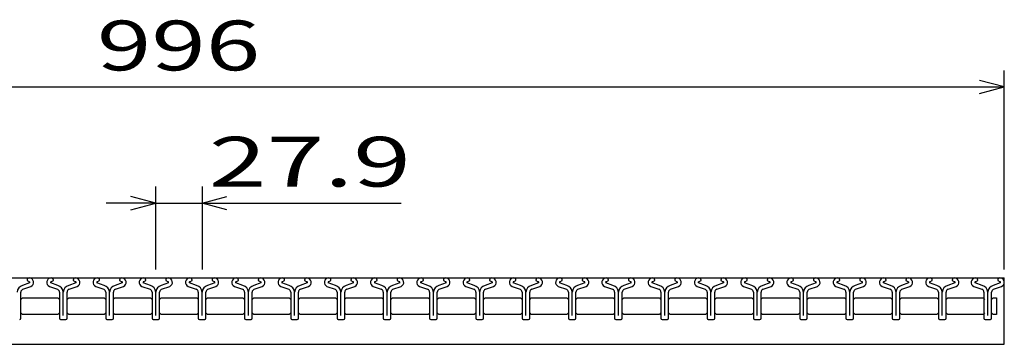
# Model space of a CAD drawing. Units: millimetres. Extents: x -182 to 172, y -128 to 106.
# Drawn here: x -105 to -46, y -42 to -22 of the extents above; entities that cross this region are included whole.
import ezdxf
from ezdxf.enums import TextEntityAlignment as Align

# ---------------------------------------------------------------- set-up
doc = ezdxf.new("R2010")
doc.units = ezdxf.units.MM
doc.header["$LTSCALE"] = 0.25
doc.layers.add('16', color=7, linetype='Continuous')
doc.layers.add('22', color=7, linetype='Continuous')
doc.styles.add('dcStyle0', font='txt.shx', dxfattribs={"width": 0.833333, "bigfont": 'bigfont'})

msp = doc.modelspace()

# ---------------------------------------------------------------- linework, layer by layer
at = {"layer": '16', "color": 3, "linetype": 'Continuous', "lineweight": 25}
for p, q in [((-145.48, -37.915), (-45.88, -37.915)), ((-45.88, -41.915), (-45.88, -37.915)), ((-104.66, -38.216), (-105.092, -38.368)), ((-105.071, -38.604), (-104.584, -38.433)), ((-104.82, -38.053), (-104.82, -38.076)), ((-104.82, -38.076), (-104.676, -38.146)), ((-103.468, -38.433), (-102.981, -38.604)), ((-102.96, -38.368), (-103.392, -38.216)), ((-103.376, -38.146), (-103.232, -38.076)), ((-103.232, -38.076), (-103.232, -38.053)), ((-101.87, -38.216), (-102.302, -38.368)), ((-102.281, -38.604), (-101.794, -38.433)), ((-102.03, -38.053), (-102.03, -38.076)), ((-102.03, -38.076), (-101.886, -38.146)), ((-100.678, -38.433), (-100.191, -38.604)), ((-100.17, -38.368), (-100.602, -38.216)), ((-100.586, -38.146), (-100.442, -38.076)), ((-100.442, -38.076), (-100.442, -38.053)), ((-99.08, -38.216), (-99.512, -38.368)), ((-99.491, -38.604), (-99.004, -38.433)), ((-99.24, -38.053), (-99.24, -38.076)), ((-99.24, -38.076), (-99.096, -38.146)), ((-97.888, -38.433), (-97.401, -38.604)), ((-97.38, -38.368), (-97.812, -38.216)), ((-97.796, -38.146), (-97.652, -38.076)), ((-97.652, -38.076), (-97.652, -38.053)), ((-96.29, -38.216), (-96.722, -38.368)), ((-96.701, -38.604), (-96.214, -38.433)), ((-96.45, -38.053), (-96.45, -38.076)), ((-96.45, -38.076), (-96.306, -38.146)), ((-95.098, -38.433), (-94.611, -38.604)), ((-94.59, -38.368), (-95.022, -38.216)), ((-95.006, -38.146), (-94.862, -38.076)), ((-94.862, -38.076), (-94.862, -38.053)), ((-93.5, -38.216), (-93.932, -38.368)), ((-93.911, -38.604), (-93.424, -38.433)), ((-93.66, -38.053), (-93.66, -38.076)), ((-93.66, -38.076), (-93.516, -38.146)), ((-92.308, -38.433), (-91.821, -38.604)), ((-91.8, -38.368), (-92.232, -38.216)), ((-92.216, -38.146), (-92.072, -38.076)), ((-92.072, -38.076), (-92.072, -38.053)), ((-90.71, -38.216), (-91.142, -38.368)), ((-91.121, -38.604), (-90.634, -38.433)), ((-90.87, -38.053), (-90.87, -38.076)), ((-90.87, -38.076), (-90.726, -38.146)), ((-89.518, -38.433), (-89.031, -38.604)), ((-89.01, -38.368), (-89.442, -38.216)), ((-89.426, -38.146), (-89.282, -38.076)), ((-89.282, -38.076), (-89.282, -38.053)), ((-87.92, -38.216), (-88.352, -38.368)), ((-88.331, -38.604), (-87.844, -38.433)), ((-88.08, -38.053), (-88.08, -38.076)), ((-88.08, -38.076), (-87.936, -38.146)), ((-86.728, -38.433), (-86.241, -38.604)), ((-86.22, -38.368), (-86.652, -38.216)), ((-86.636, -38.146), (-86.492, -38.076)), ((-86.492, -38.076), (-86.492, -38.053)), ((-85.13, -38.216), (-85.562, -38.368)), ((-85.541, -38.604), (-85.054, -38.433)), ((-85.29, -38.053), (-85.29, -38.076)), ((-85.29, -38.076), (-85.146, -38.146)), ((-83.938, -38.433), (-83.451, -38.604)), ((-83.43, -38.368), (-83.862, -38.216)), ((-83.846, -38.146), (-83.702, -38.076)), ((-83.702, -38.076), (-83.702, -38.053)), ((-82.34, -38.216), (-82.772, -38.368)), ((-82.751, -38.604), (-82.264, -38.433)), ((-82.5, -38.053), (-82.5, -38.076)), ((-82.5, -38.076), (-82.356, -38.146)), ((-81.148, -38.433), (-80.661, -38.604)), ((-80.64, -38.368), (-81.072, -38.216)), ((-81.056, -38.146), (-80.912, -38.076)), ((-80.912, -38.076), (-80.912, -38.053)), ((-79.55, -38.216), (-79.982, -38.368)), ((-79.961, -38.604), (-79.474, -38.433)), ((-79.71, -38.053), (-79.71, -38.076)), ((-79.71, -38.076), (-79.566, -38.146)), ((-78.358, -38.433), (-77.871, -38.604)), ((-77.85, -38.368), (-78.282, -38.216)), ((-78.266, -38.146), (-78.122, -38.076)), ((-78.122, -38.076), (-78.122, -38.053)), ((-76.76, -38.216), (-77.192, -38.368)), ((-77.171, -38.604), (-76.684, -38.433)), ((-76.92, -38.053), (-76.92, -38.076)), ((-76.92, -38.076), (-76.776, -38.146)), ((-75.568, -38.433), (-75.081, -38.604)), ((-75.06, -38.368), (-75.492, -38.216)), ((-75.476, -38.146), (-75.332, -38.076)), ((-75.332, -38.076), (-75.332, -38.053)), ((-73.97, -38.216), (-74.402, -38.368)), ((-74.381, -38.604), (-73.894, -38.433)), ((-74.13, -38.053), (-74.13, -38.076)), ((-74.13, -38.076), (-73.986, -38.146)), ((-72.778, -38.433), (-72.291, -38.604)), ((-72.27, -38.368), (-72.702, -38.216)), ((-72.686, -38.146), (-72.542, -38.076)), ((-72.542, -38.076), (-72.542, -38.053)), ((-71.18, -38.216), (-71.612, -38.368)), ((-71.591, -38.604), (-71.104, -38.433)), ((-71.34, -38.053), (-71.34, -38.076)), ((-71.34, -38.076), (-71.196, -38.146)), ((-69.988, -38.433), (-69.501, -38.604)), ((-69.48, -38.368), (-69.912, -38.216)), ((-69.896, -38.146), (-69.752, -38.076)), ((-69.752, -38.076), (-69.752, -38.053)), ((-68.39, -38.216), (-68.822, -38.368)), ((-68.801, -38.604), (-68.314, -38.433)), ((-68.55, -38.053), (-68.55, -38.076)), ((-68.55, -38.076), (-68.406, -38.146)), ((-67.198, -38.433), (-66.711, -38.604)), ((-66.69, -38.368), (-67.122, -38.216)), ((-67.106, -38.146), (-66.962, -38.076)), ((-66.962, -38.076), (-66.962, -38.053)), ((-65.6, -38.216), (-66.032, -38.368)), ((-66.011, -38.604), (-65.524, -38.433)), ((-65.76, -38.053), (-65.76, -38.076)), ((-65.76, -38.076), (-65.616, -38.146)), ((-64.408, -38.433), (-63.921, -38.604)), ((-63.9, -38.368), (-64.332, -38.216)), ((-64.316, -38.146), (-64.172, -38.076)), ((-64.172, -38.076), (-64.172, -38.053)), ((-62.81, -38.216), (-63.242, -38.368)), ((-63.221, -38.604), (-62.734, -38.433)), ((-62.97, -38.053), (-62.97, -38.076)), ((-62.97, -38.076), (-62.826, -38.146)), ((-61.618, -38.433), (-61.131, -38.604)), ((-61.11, -38.368), (-61.542, -38.216)), ((-61.526, -38.146), (-61.382, -38.076)), ((-61.382, -38.076), (-61.382, -38.053)), ((-60.02, -38.216), (-60.452, -38.368)), ((-60.431, -38.604), (-59.944, -38.433)), ((-60.18, -38.053), (-60.18, -38.076)), ((-60.18, -38.076), (-60.036, -38.146)), ((-58.828, -38.433), (-58.341, -38.604)), ((-58.32, -38.368), (-58.752, -38.216)), ((-58.736, -38.146), (-58.592, -38.076)), ((-58.592, -38.076), (-58.592, -38.053)), ((-57.23, -38.216), (-57.662, -38.368)), ((-57.641, -38.604), (-57.154, -38.433)), ((-57.39, -38.053), (-57.39, -38.076)), ((-57.39, -38.076), (-57.246, -38.146)), ((-56.038, -38.433), (-55.551, -38.604)), ((-55.53, -38.368), (-55.962, -38.216)), ((-55.946, -38.146), (-55.802, -38.076)), ((-55.802, -38.076), (-55.802, -38.053)), ((-54.44, -38.216), (-54.872, -38.368)), ((-54.851, -38.604), (-54.364, -38.433)), ((-54.6, -38.053), (-54.6, -38.076)), ((-54.6, -38.076), (-54.456, -38.146)), ((-53.248, -38.433), (-52.761, -38.604)), ((-52.74, -38.368), (-53.172, -38.216)), ((-53.156, -38.146), (-53.012, -38.076)), ((-53.012, -38.076), (-53.012, -38.053)), ((-51.65, -38.216), (-52.082, -38.368)), ((-52.061, -38.604), (-51.574, -38.433)), ((-51.81, -38.053), (-51.81, -38.076)), ((-51.81, -38.076), (-51.666, -38.146)), ((-50.458, -38.433), (-49.971, -38.604)), ((-49.95, -38.368), (-50.382, -38.216)), ((-50.366, -38.146), (-50.222, -38.076)), ((-50.222, -38.076), (-50.222, -38.053)), ((-48.86, -38.216), (-49.292, -38.368)), ((-49.271, -38.604), (-48.784, -38.433)), ((-49.02, -38.053), (-49.02, -38.076)), ((-49.02, -38.076), (-48.876, -38.146)), ((-47.718, -38.433), (-47.231, -38.604)), ((-47.21, -38.368), (-47.642, -38.216)), ((-47.626, -38.146), (-47.482, -38.076)), ((-47.482, -38.076), (-47.482, -38.053)), ((-46.12, -38.216), (-46.552, -38.368)), ((-46.531, -38.604), (-46.044, -38.433)), ((-46.28, -38.053), (-46.28, -38.076)), ((-46.28, -38.076), (-46.136, -38.146)), ((-105.195, -39.215), (-105.095, -39.115)), ((-105.191, -40.346), (-105.191, -38.774)), ((-105.095, -39.115), (-102.955, -39.115)), ((-102.955, -39.115), (-102.855, -39.215)), ((-102.861, -38.774), (-102.861, -40.346)), ((-102.63, -40.186), (-102.63, -38.779)), ((-102.405, -39.215), (-102.305, -39.115)), ((-102.401, -40.346), (-102.401, -38.774)), ((-102.305, -39.115), (-100.165, -39.115)), ((-100.165, -39.115), (-100.065, -39.215)), ((-100.071, -38.774), (-100.071, -40.346)), ((-99.84, -40.186), (-99.84, -38.779)), ((-99.615, -39.215), (-99.515, -39.115)), ((-99.611, -40.346), (-99.611, -38.774)), ((-99.515, -39.115), (-97.375, -39.115)), ((-97.375, -39.115), (-97.275, -39.215)), ((-97.281, -38.774), (-97.281, -40.346)), ((-97.05, -40.186), (-97.05, -38.779)), ((-96.825, -39.215), (-96.725, -39.115)), ((-96.821, -40.346), (-96.821, -38.774)), ((-96.725, -39.115), (-94.585, -39.115)), ((-94.585, -39.115), (-94.485, -39.215)), ((-94.491, -38.774), (-94.491, -40.346)), ((-94.26, -40.186), (-94.26, -38.779)), ((-94.035, -39.215), (-93.935, -39.115)), ((-94.031, -40.346), (-94.031, -38.774)), ((-93.935, -39.115), (-91.795, -39.115)), ((-91.795, -39.115), (-91.695, -39.215)), ((-91.701, -38.774), (-91.701, -40.346)), ((-91.47, -40.186), (-91.47, -38.779)), ((-91.245, -39.215), (-91.145, -39.115)), ((-91.241, -40.346), (-91.241, -38.774)), ((-91.145, -39.115), (-89.005, -39.115)), ((-89.005, -39.115), (-88.905, -39.215)), ((-88.911, -38.774), (-88.911, -40.346)), ((-88.68, -40.186), (-88.68, -38.779)), ((-88.455, -39.215), (-88.355, -39.115)), ((-88.451, -40.346), (-88.451, -38.774)), ((-88.355, -39.115), (-86.215, -39.115)), ((-86.215, -39.115), (-86.115, -39.215)), ((-86.121, -38.774), (-86.121, -40.346)), ((-85.89, -40.186), (-85.89, -38.779)), ((-85.665, -39.215), (-85.565, -39.115)), ((-85.661, -40.346), (-85.661, -38.774)), ((-85.565, -39.115), (-83.425, -39.115)), ((-83.425, -39.115), (-83.325, -39.215)), ((-83.331, -38.774), (-83.331, -40.346)), ((-83.1, -40.186), (-83.1, -38.779)), ((-82.875, -39.215), (-82.775, -39.115)), ((-82.871, -40.346), (-82.871, -38.774)), ((-82.775, -39.115), (-80.635, -39.115)), ((-80.635, -39.115), (-80.535, -39.215)), ((-80.541, -38.774), (-80.541, -40.346)), ((-80.31, -40.186), (-80.31, -38.779)), ((-80.085, -39.215), (-79.985, -39.115)), ((-80.081, -40.346), (-80.081, -38.774)), ((-79.985, -39.115), (-77.845, -39.115)), ((-77.845, -39.115), (-77.745, -39.215)), ((-77.751, -38.774), (-77.751, -40.346)), ((-77.52, -40.186), (-77.52, -38.779)), ((-77.295, -39.215), (-77.195, -39.115)), ((-77.291, -40.346), (-77.291, -38.774)), ((-77.195, -39.115), (-75.055, -39.115)), ((-75.055, -39.115), (-74.955, -39.215)), ((-74.961, -38.774), (-74.961, -40.346)), ((-74.73, -40.186), (-74.73, -38.779)), ((-74.505, -39.215), (-74.405, -39.115)), ((-74.501, -40.346), (-74.501, -38.774)), ((-74.405, -39.115), (-72.265, -39.115)), ((-72.265, -39.115), (-72.165, -39.215)), ((-72.171, -38.774), (-72.171, -40.346)), ((-71.94, -40.186), (-71.94, -38.779)), ((-71.715, -39.215), (-71.615, -39.115)), ((-71.711, -40.346), (-71.711, -38.774)), ((-71.615, -39.115), (-69.475, -39.115)), ((-69.475, -39.115), (-69.375, -39.215)), ((-69.381, -38.774), (-69.381, -40.346)), ((-69.15, -40.186), (-69.15, -38.779)), ((-68.925, -39.215), (-68.825, -39.115)), ((-68.921, -40.346), (-68.921, -38.774)), ((-68.825, -39.115), (-66.685, -39.115)), ((-66.685, -39.115), (-66.585, -39.215)), ((-66.591, -38.774), (-66.591, -40.346)), ((-66.36, -40.186), (-66.36, -38.779)), ((-66.135, -39.215), (-66.035, -39.115)), ((-66.131, -40.346), (-66.131, -38.774)), ((-66.035, -39.115), (-63.895, -39.115)), ((-63.895, -39.115), (-63.795, -39.215)), ((-63.801, -38.774), (-63.801, -40.346)), ((-63.57, -40.186), (-63.57, -38.779)), ((-63.345, -39.215), (-63.245, -39.115)), ((-63.341, -40.346), (-63.341, -38.774)), ((-63.245, -39.115), (-61.105, -39.115)), ((-61.105, -39.115), (-61.005, -39.215)), ((-61.011, -38.774), (-61.011, -40.346)), ((-60.78, -40.186), (-60.78, -38.779)), ((-60.555, -39.215), (-60.455, -39.115)), ((-60.551, -40.346), (-60.551, -38.774)), ((-60.455, -39.115), (-58.315, -39.115)), ((-58.315, -39.115), (-58.215, -39.215)), ((-58.221, -38.774), (-58.221, -40.346)), ((-57.99, -40.186), (-57.99, -38.779)), ((-57.765, -39.215), (-57.665, -39.115)), ((-57.761, -40.346), (-57.761, -38.774)), ((-57.665, -39.115), (-55.525, -39.115)), ((-55.525, -39.115), (-55.425, -39.215)), ((-55.431, -38.774), (-55.431, -40.346)), ((-55.2, -40.186), (-55.2, -38.779)), ((-54.975, -39.215), (-54.875, -39.115)), ((-54.971, -40.346), (-54.971, -38.774)), ((-54.875, -39.115), (-52.735, -39.115)), ((-52.735, -39.115), (-52.635, -39.215)), ((-52.641, -38.774), (-52.641, -40.346)), ((-52.41, -40.186), (-52.41, -38.779)), ((-52.185, -39.215), (-52.085, -39.115)), ((-52.181, -40.346), (-52.181, -38.774)), ((-52.085, -39.115), (-49.945, -39.115)), ((-49.945, -39.115), (-49.845, -39.215)), ((-49.851, -38.774), (-49.851, -40.346)), ((-49.62, -40.186), (-49.62, -38.779)), ((-49.395, -39.215), (-49.295, -39.115)), ((-49.391, -40.346), (-49.391, -38.774)), ((-49.295, -39.115), (-47.155, -39.115)), ((-47.155, -39.115), (-47.055, -39.215)), ((-47.111, -38.774), (-47.111, -40.346)), ((-46.88, -40.186), (-46.88, -38.779)), ((-46.655, -39.215), (-46.555, -39.115)), ((-46.651, -40.346), (-46.651, -38.774)), ((-46.555, -39.115), (-46.355, -39.115)), ((-46.355, -39.115), (-46.355, -40.115)), ((-105.095, -40.115), (-105.195, -40.015)), ((-102.955, -40.115), (-105.095, -40.115)), ((-102.855, -40.015), (-102.955, -40.115)), ((-102.305, -40.115), (-102.405, -40.015)), ((-100.165, -40.115), (-102.305, -40.115)), ((-100.065, -40.015), (-100.165, -40.115)), ((-99.515, -40.115), (-99.615, -40.015)), ((-97.375, -40.115), (-99.515, -40.115)), ((-97.275, -40.015), (-97.375, -40.115)), ((-96.725, -40.115), (-96.825, -40.015)), ((-94.585, -40.115), (-96.725, -40.115)), ((-94.485, -40.015), (-94.585, -40.115)), ((-93.935, -40.115), (-94.035, -40.015)), ((-91.795, -40.115), (-93.935, -40.115)), ((-91.695, -40.015), (-91.795, -40.115)), ((-91.145, -40.115), (-91.245, -40.015)), ((-89.005, -40.115), (-91.145, -40.115)), ((-88.905, -40.015), (-89.005, -40.115)), ((-88.355, -40.115), (-88.455, -40.015)), ((-86.215, -40.115), (-88.355, -40.115)), ((-86.115, -40.015), (-86.215, -40.115)), ((-85.565, -40.115), (-85.665, -40.015)), ((-83.425, -40.115), (-85.565, -40.115)), ((-83.325, -40.015), (-83.425, -40.115)), ((-82.775, -40.115), (-82.875, -40.015)), ((-80.635, -40.115), (-82.775, -40.115)), ((-80.535, -40.015), (-80.635, -40.115)), ((-79.985, -40.115), (-80.085, -40.015)), ((-77.845, -40.115), (-79.985, -40.115)), ((-77.745, -40.015), (-77.845, -40.115)), ((-77.195, -40.115), (-77.295, -40.015)), ((-75.055, -40.115), (-77.195, -40.115)), ((-74.955, -40.015), (-75.055, -40.115)), ((-74.405, -40.115), (-74.505, -40.015)), ((-72.265, -40.115), (-74.405, -40.115)), ((-72.165, -40.015), (-72.265, -40.115)), ((-71.615, -40.115), (-71.715, -40.015)), ((-69.475, -40.115), (-71.615, -40.115)), ((-69.375, -40.015), (-69.475, -40.115)), ((-68.825, -40.115), (-68.925, -40.015)), ((-66.685, -40.115), (-68.825, -40.115)), ((-66.585, -40.015), (-66.685, -40.115)), ((-66.035, -40.115), (-66.135, -40.015)), ((-63.895, -40.115), (-66.035, -40.115)), ((-63.795, -40.015), (-63.895, -40.115)), ((-63.245, -40.115), (-63.345, -40.015)), ((-61.105, -40.115), (-63.245, -40.115)), ((-61.005, -40.015), (-61.105, -40.115)), ((-60.455, -40.115), (-60.555, -40.015)), ((-58.315, -40.115), (-60.455, -40.115)), ((-58.215, -40.015), (-58.315, -40.115)), ((-57.665, -40.115), (-57.765, -40.015)), ((-55.525, -40.115), (-57.665, -40.115)), ((-55.425, -40.015), (-55.525, -40.115)), ((-54.875, -40.115), (-54.975, -40.015)), ((-52.735, -40.115), (-54.875, -40.115)), ((-52.635, -40.015), (-52.735, -40.115)), ((-52.085, -40.115), (-52.185, -40.015)), ((-49.945, -40.115), (-52.085, -40.115)), ((-49.845, -40.015), (-49.945, -40.115)), ((-49.295, -40.115), (-49.395, -40.015)), ((-47.155, -40.115), (-49.295, -40.115)), ((-47.055, -40.015), (-47.155, -40.115)), ((-46.555, -40.115), (-46.655, -40.015)), ((-46.355, -40.115), (-46.555, -40.115)), ((-102.791, -40.416), (-102.471, -40.416)), ((-100.001, -40.416), (-99.681, -40.416)), ((-97.211, -40.416), (-96.891, -40.416)), ((-94.421, -40.416), (-94.101, -40.416)), ((-91.631, -40.416), (-91.311, -40.416)), ((-88.841, -40.416), (-88.521, -40.416)), ((-86.051, -40.416), (-85.731, -40.416)), ((-83.261, -40.416), (-82.941, -40.416)), ((-80.471, -40.416), (-80.151, -40.416)), ((-77.681, -40.416), (-77.361, -40.416)), ((-74.891, -40.416), (-74.571, -40.416)), ((-72.101, -40.416), (-71.781, -40.416)), ((-69.311, -40.416), (-68.991, -40.416)), ((-66.521, -40.416), (-66.201, -40.416)), ((-63.731, -40.416), (-63.411, -40.416)), ((-60.941, -40.416), (-60.621, -40.416)), ((-58.151, -40.416), (-57.831, -40.416)), ((-55.361, -40.416), (-55.041, -40.416)), ((-52.571, -40.416), (-52.251, -40.416)), ((-49.781, -40.416), (-49.461, -40.416)), ((-47.041, -40.416), (-46.721, -40.416)), ((-145.48, -41.915), (-45.88, -41.915))]:
    msp.add_line(p, q, dxfattribs=at)
for centre, radius, start, end in [((-104.675, -38.06), 0.145, 94.45, 177.5), ((-104.691, -38.185), 0.27, 293.32, 89.02002), ((-103.361, -38.185), 0.27, 90.98, 246.68), ((-103.377, -38.06), 0.145, 2.5, 85.55), ((-101.885, -38.06), 0.145, 94.45, 177.5), ((-101.901, -38.185), 0.27, 293.32, 89.02002), ((-100.571, -38.185), 0.27, 90.98, 246.68), ((-100.587, -38.06), 0.145, 2.5, 85.55), ((-99.095, -38.06), 0.145, 94.45, 177.5), ((-99.111, -38.185), 0.27, 293.32, 89.02002), ((-97.781, -38.185), 0.27, 90.98, 246.68), ((-97.797, -38.06), 0.145, 2.5, 85.55), ((-96.305, -38.06), 0.145, 94.45, 177.5), ((-96.321, -38.185), 0.27, 293.32, 89.02002), ((-94.991, -38.185), 0.27, 90.98, 246.68), ((-95.007, -38.06), 0.145, 2.5, 85.55), ((-93.515, -38.06), 0.145, 94.45, 177.5), ((-93.531, -38.185), 0.27, 293.32, 89.02002), ((-92.201, -38.185), 0.27, 90.98, 246.68), ((-92.217, -38.06), 0.145, 2.5, 85.55), ((-90.725, -38.06), 0.145, 94.45, 177.5), ((-90.741, -38.185), 0.27, 293.32, 89.02002), ((-89.411, -38.185), 0.27, 90.98, 246.68), ((-89.427, -38.06), 0.145, 2.5, 85.55), ((-87.935, -38.06), 0.145, 94.45, 177.5), ((-87.951, -38.185), 0.27, 293.32, 89.02002), ((-86.621, -38.185), 0.27, 90.98, 246.68), ((-86.637, -38.06), 0.145, 2.5, 85.55), ((-85.145, -38.06), 0.145, 94.45, 177.5), ((-85.161, -38.185), 0.27, 293.32, 89.02002), ((-83.831, -38.185), 0.27, 90.98, 246.68), ((-83.847, -38.06), 0.145, 2.5, 85.55), ((-82.355, -38.06), 0.145, 94.45, 177.5), ((-82.371, -38.185), 0.27, 293.32, 89.02002), ((-81.041, -38.185), 0.27, 90.98, 246.68), ((-81.057, -38.06), 0.145, 2.5, 85.55), ((-79.565, -38.06), 0.145, 94.45, 177.5), ((-79.581, -38.185), 0.27, 293.32, 89.02002), ((-78.251, -38.185), 0.27, 90.98, 246.68), ((-78.267, -38.06), 0.145, 2.5, 85.55), ((-76.775, -38.06), 0.145, 94.45, 177.5), ((-76.791, -38.185), 0.27, 293.32, 89.02002), ((-75.461, -38.185), 0.27, 90.98, 246.68), ((-75.477, -38.06), 0.145, 2.5, 85.55), ((-73.985, -38.06), 0.145, 94.45, 177.5), ((-74.001, -38.185), 0.27, 293.32, 89.02002), ((-72.671, -38.185), 0.27, 90.98, 246.68), ((-72.687, -38.06), 0.145, 2.5, 85.55), ((-71.195, -38.06), 0.145, 94.45, 177.5), ((-71.211, -38.185), 0.27, 293.32, 89.02002), ((-69.881, -38.185), 0.27, 90.98, 246.68), ((-69.897, -38.06), 0.145, 2.5, 85.55), ((-68.405, -38.06), 0.145, 94.45, 177.5), ((-68.421, -38.185), 0.27, 293.32, 89.02002), ((-67.091, -38.185), 0.27, 90.98, 246.68), ((-67.107, -38.06), 0.145, 2.5, 85.55), ((-65.615, -38.06), 0.145, 94.45, 177.5), ((-65.631, -38.185), 0.27, 293.32, 89.02002), ((-64.301, -38.185), 0.27, 90.98, 246.68), ((-64.317, -38.06), 0.145, 2.5, 85.55), ((-62.825, -38.06), 0.145, 94.45, 177.5), ((-62.841, -38.185), 0.27, 293.32, 89.02002), ((-61.511, -38.185), 0.27, 90.98, 246.68), ((-61.527, -38.06), 0.145, 2.5, 85.55), ((-60.035, -38.06), 0.145, 94.45, 177.5), ((-60.051, -38.185), 0.27, 293.32, 89.02002), ((-58.721, -38.185), 0.27, 90.98, 246.68), ((-58.737, -38.06), 0.145, 2.5, 85.55), ((-57.245, -38.06), 0.145, 94.45, 177.5), ((-57.261, -38.185), 0.27, 293.32, 89.02002), ((-55.931, -38.185), 0.27, 90.98, 246.68), ((-55.947, -38.06), 0.145, 2.5, 85.55), ((-54.455, -38.06), 0.145, 94.45, 177.5), ((-54.471, -38.185), 0.27, 293.32, 89.02002), ((-53.141, -38.185), 0.27, 90.98, 246.68), ((-53.157, -38.06), 0.145, 2.5, 85.55), ((-51.665, -38.06), 0.145, 94.45, 177.5), ((-51.681, -38.185), 0.27, 293.32, 89.02002), ((-50.351, -38.185), 0.27, 90.98, 246.68), ((-50.367, -38.06), 0.145, 2.5, 85.55), ((-48.875, -38.06), 0.145, 94.45, 177.5), ((-48.891, -38.185), 0.27, 293.32, 89.02002), ((-47.611, -38.185), 0.27, 90.98, 246.68), ((-47.627, -38.06), 0.145, 2.5, 85.55), ((-46.135, -38.06), 0.145, 94.45, 177.5), ((-46.151, -38.185), 0.27, 293.32, 89.02002), ((-104.963, -38.809), 0.46, 106.3, 176.22), ((-104.693, -38.187), 0.044, 317.67, 68.08999), ((-103.359, -38.187), 0.044, 111.91, 222.33), ((-103.089, -38.809), 0.46, 3.78, 73.7), ((-102.173, -38.809), 0.46, 106.3, 176.22), ((-101.903, -38.187), 0.044, 317.67, 68.08999), ((-100.569, -38.187), 0.044, 111.91, 222.33), ((-100.299, -38.809), 0.46, 3.78, 73.7), ((-99.383, -38.809), 0.46, 106.3, 176.22), ((-99.113, -38.187), 0.044, 317.67, 68.08999), ((-97.779, -38.187), 0.044, 111.91, 222.33), ((-97.509, -38.809), 0.46, 3.78, 73.7), ((-96.593, -38.809), 0.46, 106.3, 176.22), ((-96.323, -38.187), 0.044, 317.67, 68.08999), ((-94.989, -38.187), 0.044, 111.91, 222.33), ((-94.719, -38.809), 0.46, 3.78, 73.7), ((-93.803, -38.809), 0.46, 106.3, 176.22), ((-93.533, -38.187), 0.044, 317.67, 68.08999), ((-92.199, -38.187), 0.044, 111.91, 222.33), ((-91.929, -38.809), 0.46, 3.78, 73.7), ((-91.013, -38.809), 0.46, 106.3, 176.22), ((-90.743, -38.187), 0.044, 317.67, 68.08999), ((-89.409, -38.187), 0.044, 111.91, 222.33), ((-89.139, -38.809), 0.46, 3.78, 73.7), ((-88.223, -38.809), 0.46, 106.3, 176.22), ((-87.953, -38.187), 0.044, 317.67, 68.08999), ((-86.619, -38.187), 0.044, 111.91, 222.33), ((-86.349, -38.809), 0.46, 3.78, 73.7), ((-85.433, -38.809), 0.46, 106.3, 176.22), ((-85.163, -38.187), 0.044, 317.67, 68.08999), ((-83.829, -38.187), 0.044, 111.91, 222.33), ((-83.559, -38.809), 0.46, 3.78, 73.7), ((-82.643, -38.809), 0.46, 106.3, 176.22), ((-82.373, -38.187), 0.044, 317.67, 68.08999), ((-81.039, -38.187), 0.044, 111.91, 222.33), ((-80.769, -38.809), 0.46, 3.78, 73.7), ((-79.853, -38.809), 0.46, 106.3, 176.22), ((-79.583, -38.187), 0.044, 317.67, 68.08999), ((-78.249, -38.187), 0.044, 111.91, 222.33), ((-77.979, -38.809), 0.46, 3.78, 73.7), ((-77.063, -38.809), 0.46, 106.3, 176.22), ((-76.793, -38.187), 0.044, 317.67, 68.08999), ((-75.459, -38.187), 0.044, 111.91, 222.33), ((-75.189, -38.809), 0.46, 3.78, 73.7), ((-74.273, -38.809), 0.46, 106.3, 176.22), ((-74.003, -38.187), 0.044, 317.67, 68.08999), ((-72.669, -38.187), 0.044, 111.91, 222.33), ((-72.399, -38.809), 0.46, 3.78, 73.7), ((-71.483, -38.809), 0.46, 106.3, 176.22), ((-71.213, -38.187), 0.044, 317.67, 68.08999), ((-69.879, -38.187), 0.044, 111.91, 222.33), ((-69.609, -38.809), 0.46, 3.78, 73.7), ((-68.693, -38.809), 0.46, 106.3, 176.22), ((-68.423, -38.187), 0.044, 317.67, 68.08999), ((-67.089, -38.187), 0.044, 111.91, 222.33), ((-66.819, -38.809), 0.46, 3.78, 73.7), ((-65.903, -38.809), 0.46, 106.3, 176.22), ((-65.633, -38.187), 0.044, 317.67, 68.08999), ((-64.299, -38.187), 0.044, 111.91, 222.33), ((-64.029, -38.809), 0.46, 3.78, 73.7), ((-63.113, -38.809), 0.46, 106.3, 176.22), ((-62.843, -38.187), 0.044, 317.67, 68.08999), ((-61.509, -38.187), 0.044, 111.91, 222.33), ((-61.239, -38.809), 0.46, 3.78, 73.7), ((-60.323, -38.809), 0.46, 106.3, 176.22), ((-60.053, -38.187), 0.044, 317.67, 68.08999), ((-58.719, -38.187), 0.044, 111.91, 222.33), ((-58.449, -38.809), 0.46, 3.78, 73.7), ((-57.533, -38.809), 0.46, 106.3, 176.22), ((-57.263, -38.187), 0.044, 317.67, 68.08999), ((-55.929, -38.187), 0.044, 111.91, 222.33), ((-55.659, -38.809), 0.46, 3.78, 73.7), ((-54.743, -38.809), 0.46, 106.3, 176.22), ((-54.473, -38.187), 0.044, 317.67, 68.08999), ((-53.139, -38.187), 0.044, 111.91, 222.33), ((-52.869, -38.809), 0.46, 3.78, 73.7), ((-51.953, -38.809), 0.46, 106.3, 176.22), ((-51.683, -38.187), 0.044, 317.67, 68.08999), ((-50.349, -38.187), 0.044, 111.91, 222.33), ((-50.079, -38.809), 0.46, 3.78, 73.7), ((-49.163, -38.809), 0.46, 106.3, 176.22), ((-48.893, -38.187), 0.044, 317.67, 68.08999), ((-47.609, -38.187), 0.044, 111.91, 222.33), ((-47.339, -38.809), 0.46, 3.78, 73.7), ((-46.423, -38.809), 0.46, 106.3, 176.22), ((-46.153, -38.187), 0.044, 317.67, 68.08999), ((-105.011, -38.774), 0.18, 109.42, 180), ((-103.041, -38.774), 0.18, 0, 70.58), ((-102.221, -38.774), 0.18, 109.42, 180), ((-100.251, -38.774), 0.18, 0, 70.58), ((-99.431, -38.774), 0.18, 109.42, 180), ((-97.461, -38.774), 0.18, 0, 70.58), ((-96.641, -38.774), 0.18, 109.42, 180), ((-94.671, -38.774), 0.18, 0, 70.58), ((-93.851, -38.774), 0.18, 109.42, 180), ((-91.881, -38.774), 0.18, 0, 70.58), ((-91.061, -38.774), 0.18, 109.42, 180), ((-89.091, -38.774), 0.18, 0, 70.58), ((-88.271, -38.774), 0.18, 109.42, 180), ((-86.301, -38.774), 0.18, 0, 70.58), ((-85.481, -38.774), 0.18, 109.42, 180), ((-83.511, -38.774), 0.18, 0, 70.58), ((-82.691, -38.774), 0.18, 109.42, 180), ((-80.721, -38.774), 0.18, 0, 70.58), ((-79.901, -38.774), 0.18, 109.42, 180), ((-77.931, -38.774), 0.18, 0, 70.58), ((-77.111, -38.774), 0.18, 109.42, 180), ((-75.141, -38.774), 0.18, 0, 70.58), ((-74.321, -38.774), 0.18, 109.42, 180), ((-72.351, -38.774), 0.18, 0, 70.58), ((-71.531, -38.774), 0.18, 109.42, 180), ((-69.561, -38.774), 0.18, 0, 70.58), ((-68.741, -38.774), 0.18, 109.42, 180), ((-66.771, -38.774), 0.18, 0, 70.58), ((-65.951, -38.774), 0.18, 109.42, 180), ((-63.981, -38.774), 0.18, 0, 70.58), ((-63.161, -38.774), 0.18, 109.42, 180), ((-61.191, -38.774), 0.18, 0, 70.58), ((-60.371, -38.774), 0.18, 109.42, 180), ((-58.401, -38.774), 0.18, 0, 70.58), ((-57.581, -38.774), 0.18, 109.42, 180), ((-55.611, -38.774), 0.18, 0, 70.58), ((-54.791, -38.774), 0.18, 109.42, 180), ((-52.821, -38.774), 0.18, 0, 70.58), ((-52.001, -38.774), 0.18, 109.42, 180), ((-50.031, -38.774), 0.18, 0, 70.58), ((-49.211, -38.774), 0.18, 109.42, 180), ((-47.291, -38.774), 0.18, 0, 70.58), ((-46.471, -38.774), 0.18, 109.42, 180), ((-105.261, -40.346), 0.07, 270, 0), ((-102.791, -40.346), 0.07, 180, 270), ((-102.471, -40.346), 0.07, 270, 0), ((-100.001, -40.346), 0.07, 180, 270), ((-99.681, -40.346), 0.07, 270, 0), ((-97.211, -40.346), 0.07, 180, 270), ((-96.891, -40.346), 0.07, 270, 0), ((-94.421, -40.346), 0.07, 180, 270), ((-94.101, -40.346), 0.07, 270, 0), ((-91.631, -40.346), 0.07, 180, 270), ((-91.311, -40.346), 0.07, 270, 0), ((-88.841, -40.346), 0.07, 180, 270), ((-88.521, -40.346), 0.07, 270, 0), ((-86.051, -40.346), 0.07, 180, 270), ((-85.731, -40.346), 0.07, 270, 0), ((-83.261, -40.346), 0.07, 180, 270), ((-82.941, -40.346), 0.07, 270, 0), ((-80.471, -40.346), 0.07, 180, 270), ((-80.151, -40.346), 0.07, 270, 0), ((-77.681, -40.346), 0.07, 180, 270), ((-77.361, -40.346), 0.07, 270, 0), ((-74.891, -40.346), 0.07, 180, 270), ((-74.571, -40.346), 0.07, 270, 0), ((-72.101, -40.346), 0.07, 180, 270), ((-71.781, -40.346), 0.07, 270, 0), ((-69.311, -40.346), 0.07, 180, 270), ((-68.991, -40.346), 0.07, 270, 0), ((-66.521, -40.346), 0.07, 180, 270), ((-66.201, -40.346), 0.07, 270, 0), ((-63.731, -40.346), 0.07, 180, 270), ((-63.411, -40.346), 0.07, 270, 0), ((-60.941, -40.346), 0.07, 180, 270), ((-60.621, -40.346), 0.07, 270, 0), ((-58.151, -40.346), 0.07, 180, 270), ((-57.831, -40.346), 0.07, 270, 0), ((-55.361, -40.346), 0.07, 180, 270), ((-55.041, -40.346), 0.07, 270, 0), ((-52.571, -40.346), 0.07, 180, 270), ((-52.251, -40.346), 0.07, 270, 0), ((-49.781, -40.346), 0.07, 180, 270), ((-49.461, -40.346), 0.07, 270, 0), ((-47.041, -40.346), 0.07, 180, 270), ((-46.721, -40.346), 0.07, 270, 0)]:
    msp.add_arc(centre, radius, start, end, dxfattribs=at)
at = {"layer": '22', "color": 4, "linetype": 'Continuous', "lineweight": 25}
for p, q in [((-45.88, -37.415), (-45.88, -25.415)), ((-45.88, -26.415), (-47.38, -26.015)), ((-145.48, -26.415), (-45.88, -26.415)), ((-47.38, -26.815), (-45.88, -26.415)), ((-97.05, -37.415), (-97.05, -32.415)), ((-94.26, -32.415), (-94.26, -37.415)), ((-97.05, -33.415), (-98.55, -33.015)), ((-94.26, -33.415), (-92.76, -33.015)), ((-97.05, -33.415), (-100.05, -33.415)), ((-98.55, -33.815), (-97.05, -33.415)), ((-97.05, -33.415), (-94.26, -33.415)), ((-92.76, -33.815), (-94.26, -33.415)), ((-94.26, -33.415), (-82.26, -33.415))]:
    msp.add_line(p, q, dxfattribs=at)

# ---------------------------------------------------------------- texts
at = {"layer": '22', "color": 2, "style": 'dcStyle0', "width": 0.833333}
for s, p, p2 in [(' 996 ', (-101.93, -25.415), (-89.43, -25.415)), (' 27.9 ', (-95.26, -32.415), (-80.26, -32.415))]:
    msp.add_text(s, height=3, dxfattribs=at).set_placement(p, p2, align=Align.FIT)

doc.saveas('drawing.dxf')
